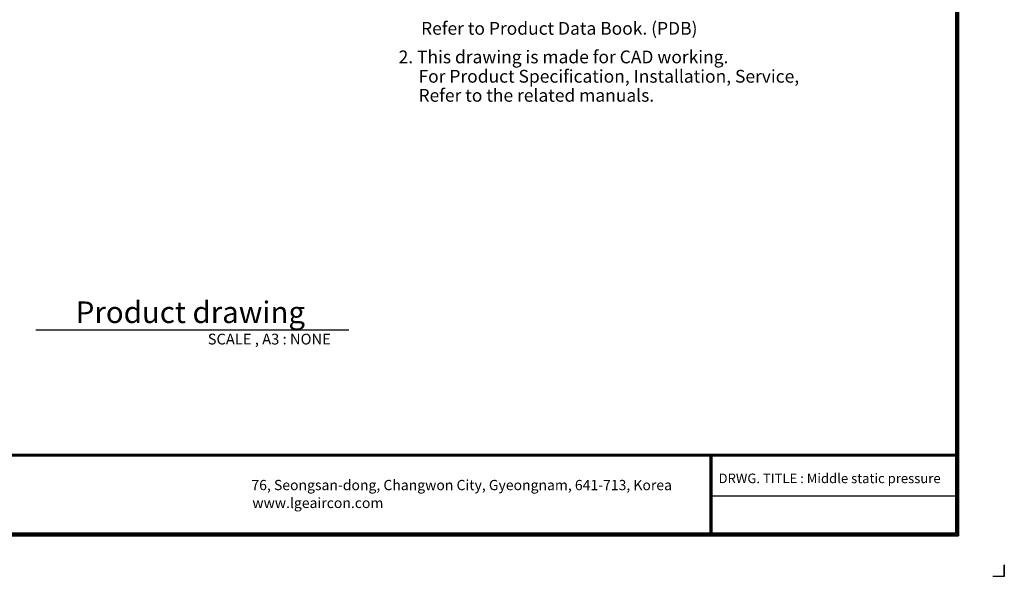
# Model space of a CAD drawing. Units: millimetres. Extents: x 0 to 9021, y 0 to 6434.
# Drawn here: x 3477 to 9021, y 0 to 3137 of the extents above; entities that cross this region are included whole.
import ezdxf

# ---------------------------------------------------------------- set-up
doc = ezdxf.new("R2010")
doc.units = ezdxf.units.MM
doc.layers.add('LG-LAYOUT', color=7, linetype='Continuous')
doc.layers.add('LG-TEXT', color=4, linetype='Continuous')
doc.styles.add('LG-TEXT', font='arial_0.ttf')

# ---------------------------------------------------------------- blocks, each defined once
blk = doc.blocks.new('LG-LAYOUT')
at = {"layer": 'LG-LAYOUT', "color": 1}
for p, q in [((5361.9, 4130.1), (5361.9, 786.1)), ((5352.9, 4121.1), (5352.9, 795.1)), ((5352.9, 4121.1), (5352.9, 795.1)), ((5355.9, 4124.1), (5355.9, 792.1)), ((5358.9, 4127.1), (5358.9, 789.1)), ((645.6, 1041.9), (5352.9, 1041.9)), ((645.6, 1041.9), (5352.9, 1041.9)), ((645.6, 1038.9), (5352.9, 1038.9)), ((645.6, 1035.9), (5352.9, 1035.9)), ((4583.9, 1035.9), (4583.9, 786.1)), ((4586.9, 1035.9), (4586.9, 786.1)), ((4589.9, 1035.9), (4589.9, 786.1)), ((4583.9, 911), (5352.9, 911)), ((636.6, 786.1), (5361.9, 786.1)), ((636.6, 786.1), (5361.9, 786.1)), ((639.6, 789.1), (5358.9, 789.1)), ((639.6, 789.1), (5358.9, 789.1)), ((642.6, 792.1), (5355.9, 792.1)), ((642.6, 792.1), (5355.9, 792.1)), ((645.6, 795.1), (5352.9, 795.1)), ((5505.2, 695), (5505.2, 658.9)), ((5505.2, 658.9), (5505.2, 693.8)), ((5505.2, 658.9), (5505.2, 693.8)), ((5505.2, 658.9), (5505.2, 693.8)), ((5505.2, 658.9), (5469.1, 658.9))]:
    blk.add_line(p, q, dxfattribs=at)
at = {"layer": 'LG-LAYOUT', "color": 0, "style": 'LG-TEXT'}
for s, p in [('76, Seongsan-dong, Changwon City, Gyeongnam, 641-713, Korea', (3149.8, 928.7)), ('www.lgeaircon.com', (3152.9, 872.8))]:
    blk.add_text(s, height=32.094, dxfattribs=at).set_placement(p)

msp = doc.modelspace()

# ---------------------------------------------------------------- linework, layer by layer
at = {"layer": 'LG-TEXT', "color": 1}
msp.add_line((3567.1, 1389.4), (5329.9, 1389.4), dxfattribs=at)

# ---------------------------------------------------------------- block references
at = {"layer": 'LG-LAYOUT', "xscale": 1.8, "yscale": 1.8, "zscale": 1.8}
msp.add_blockref('LG-LAYOUT', (-888.1, -1186.1), dxfattribs=at)

# ---------------------------------------------------------------- texts
at = {"layer": 'LG-TEXT', "color": 0, "style": 'LG-TEXT'}
for s, height, p in [('Refer to Product Data Book. (PDB)', 72, (5737.1, 3052.3)), (' 2. This drawing is made for CAD working.', 72, (5588.6, 2891.2)), ('For Product Specification, Installation, Service,', 72, (5722.5, 2782.1)), ('Refer to the related manuals.', 72, (5722.5, 2674.8)), ('DRWG. TITLE : Middle static pressure', 54, (7412.3, 525.1))]:
    msp.add_text(s, height=height, dxfattribs=at).set_placement(p)
at = {"layer": 'LG-TEXT', "color": 7, "style": 'LG-TEXT'}
for s, height, p in [('Product drawing', 121.5, (3792.8, 1427.5)), ('SCALE , A3 : NONE', 60.75, (4535.6, 1306.6))]:
    msp.add_text(s, height=height, dxfattribs=at).set_placement(p)

doc.saveas('drawing.dxf')
